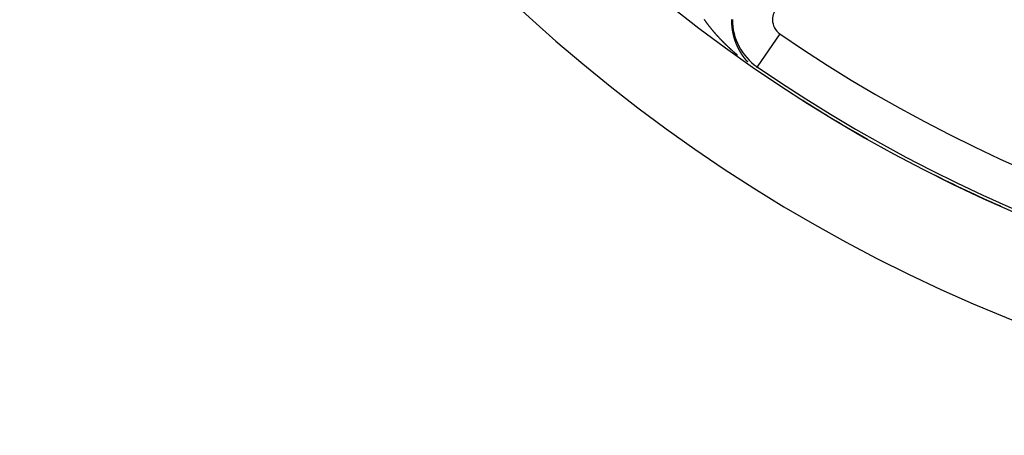
# Model space of a CAD drawing. Units: millimetres. Extents: x -304 to 495, y -315 to 315.
# Drawn here: x 144 to 193, y -82 to -62 of the extents above; entities that cross this region are included whole.
import ezdxf

# ---------------------------------------------------------------- set-up
doc = ezdxf.new("R2010")
doc.units = ezdxf.units.MM
doc.linetypes.add('DASHED', pattern=[9.652, 8.128, -1.524])
doc.layers.add('nevidi', color=4, linetype='DASHED')

msp = doc.modelspace()

# ---------------------------------------------------------------- linework, layer by layer
at = {"color": 2}
for radius, start, end in [(75, 187.93467, 352.06533), (80, 187.90604, 352.09396), (74.995, 237.55272, 240.43623), (74.995, 243.19028, 246.09361)]:
    msp.add_arc((223.5, -2.27), radius, start, end, dxfattribs=at)
at = {"layer": 'nevidi', "color": 7, "linetype": 'Continuous'}
for p, q in [((182.13, -62.244), (180.995, -63.89)), ((180.995, -63.89), (180.961, -63.939)), ((191.476, -70.087), (191.477, -70.088))]:
    msp.add_line(p, q, dxfattribs=at)
for points in [[(178.532, -61.763), (178.528, -61.758), (178.521, -61.749), (178.518, -61.744), (178.511, -61.735), (178.507, -61.73), (178.501, -61.721), (178.497, -61.716), (178.49, -61.707), (178.487, -61.702), (178.48, -61.693), (178.476, -61.688), (178.472, -61.683), (178.47, -61.679), (178.466, -61.674), (178.46, -61.665), (178.456, -61.66), (178.449, -61.651), (178.446, -61.646), (178.439, -61.637), (178.436, -61.632), (178.429, -61.623), (178.426, -61.618), (178.419, -61.609), (178.416, -61.604), (178.409, -61.595), (178.406, -61.59), (178.399, -61.581), (178.396, -61.576), (178.39, -61.567), (178.386, -61.561), (178.38, -61.552), (178.376, -61.547), (178.37, -61.538), (178.367, -61.533)], [(179.215, -62.56), (179.21, -62.556), (179.202, -62.547), (179.197, -62.542), (179.189, -62.534), (179.185, -62.529), (179.176, -62.52), (179.172, -62.515), (179.164, -62.507), (179.159, -62.502), (179.151, -62.493), (179.146, -62.488), (179.138, -62.48), (179.134, -62.475), (179.125, -62.466), (179.121, -62.461), (179.113, -62.453), (179.108, -62.448), (179.1, -62.439), (179.096, -62.434), (179.088, -62.426), (179.083, -62.421), (179.075, -62.412), (179.071, -62.407), (179.063, -62.399), (179.058, -62.394), (179.05, -62.385), (179.046, -62.38), (179.038, -62.371), (179.033, -62.366), (179.025, -62.358), (179.022, -62.354), (179.021, -62.353), (179.013, -62.344), (179.008, -62.339), (179.003, -62.333), (179, -62.33), (178.996, -62.325), (178.988, -62.317), (178.984, -62.312), (178.976, -62.303), (178.972, -62.298), (178.964, -62.289), (178.959, -62.285), (178.952, -62.276), (178.947, -62.271), (178.94, -62.262), (178.935, -62.257), (178.927, -62.248), (178.923, -62.243), (178.915, -62.235), (178.911, -62.23), (178.903, -62.221), (178.899, -62.216), (178.891, -62.207), (178.887, -62.202), (178.879, -62.193), (178.875, -62.188), (178.868, -62.18), (178.863, -62.175), (178.856, -62.166), (178.852, -62.161), (178.844, -62.152), (178.84, -62.147), (178.832, -62.139), (178.828, -62.134), (178.821, -62.125), (178.816, -62.12), (178.809, -62.111), (178.805, -62.106), (178.797, -62.097), (178.793, -62.092), (178.786, -62.083), (178.782, -62.078), (178.774, -62.069), (178.77, -62.065), (178.763, -62.056), (178.759, -62.051), (178.751, -62.042), (178.747, -62.037), (178.74, -62.028), (178.736, -62.023), (178.729, -62.014), (178.724, -62.009), (178.72, -62.003), (178.717, -62), (178.713, -61.995), (178.706, -61.986), (178.702, -61.981), (178.695, -61.973), (178.691, -61.968), (178.684, -61.959), (178.679, -61.954), (178.672, -61.945), (178.668, -61.94), (178.661, -61.931), (178.657, -61.926), (178.65, -61.917), (178.646, -61.912), (178.639, -61.903), (178.635, -61.898), (178.628, -61.889), (178.624, -61.884), (178.618, -61.875), (178.614, -61.87), (178.607, -61.861), (178.603, -61.856), (178.596, -61.847), (178.592, -61.842), (178.585, -61.833), (178.581, -61.828), (178.574, -61.819), (178.57, -61.814), (178.564, -61.805), (178.56, -61.8), (178.553, -61.791), (178.549, -61.786), (178.542, -61.777), (178.539, -61.772), (178.532, -61.763)], [(179.715, -61.537), (179.715, -61.542), (179.715, -61.544), (179.715, -61.548), (179.715, -61.551), (179.715, -61.556), (179.715, -61.557), (179.715, -61.561), (179.715, -61.565), (179.715, -61.565), (179.715, -61.57), (179.715, -61.57), (179.715, -61.574), (179.715, -61.578), (179.715, -61.579), (179.715, -61.585), (179.715, -61.587), (179.715, -61.591), (179.715, -61.593), (179.715, -61.599), (179.715, -61.6), (179.715, -61.604), (179.715, -61.607), (179.715, -61.613), (179.715, -61.614), (179.715, -61.621), (179.715, -61.622), (179.715, -61.626), (179.715, -61.627), (179.715, -61.63), (179.715, -61.635), (179.715, -61.635), (179.715, -61.641), (179.715, -61.643), (179.715, -61.647), (179.715, -61.649), (179.716, -61.655), (179.716, -61.656), (179.716, -61.66), (179.716, -61.663), (179.716, -61.669), (179.716, -61.677), (179.716, -61.683), (179.716, -61.686), (179.717, -61.69), (179.717, -61.692), (179.717, -61.697), (179.717, -61.699), (179.717, -61.703), (179.717, -61.705), (179.717, -61.711), (179.717, -61.711), (179.718, -61.716), (179.718, -61.719), (179.718, -61.72), (179.718, -61.724), (179.718, -61.725), (179.718, -61.728)], [(179.718, -61.728), (179.718, -61.733), (179.718, -61.733), (179.719, -61.739), (179.719, -61.741), (179.719, -61.745), (179.719, -61.747), (179.719, -61.753), (179.719, -61.754), (179.72, -61.758), (179.72, -61.761), (179.72, -61.762), (179.72, -61.766), (179.72, -61.766), (179.72, -61.77), (179.721, -61.775), (179.721, -61.775), (179.721, -61.78), (179.721, -61.783), (179.722, -61.787), (179.722, -61.789), (179.722, -61.794), (179.722, -61.796), (179.722, -61.8), (179.723, -61.803), (179.723, -61.808), (179.723, -61.812), (179.724, -61.816), (179.724, -61.817), (179.724, -61.822), (179.724, -61.825), (179.725, -61.829), (179.725, -61.83), (179.725, -61.836), (179.725, -61.837), (179.726, -61.841), (179.726, -61.844), (179.726, -61.85), (179.727, -61.854), (179.727, -61.858), (179.727, -61.858), (179.728, -61.863), (179.728, -61.866), (179.728, -61.87), (179.728, -61.872), (179.729, -61.877), (179.729, -61.878), (179.729, -61.883), (179.73, -61.885), (179.73, -61.891), (179.731, -61.895), (179.731, -61.899), (179.731, -61.899), (179.732, -61.904), (179.732, -61.907), (179.732, -61.911), (179.733, -61.913), (179.733, -61.918), (179.733, -61.919), (179.734, -61.923), (179.734, -61.927), (179.734, -61.927), (179.735, -61.931), (179.735, -61.932), (179.735, -61.936), (179.736, -61.94), (179.736, -61.94), (179.736, -61.945), (179.736, -61.948), (179.737, -61.952), (179.737, -61.954), (179.738, -61.959), (179.738, -61.96), (179.738, -61.964), (179.739, -61.968), (179.739, -61.968), (179.739, -61.972), (179.74, -61.973), (179.74, -61.976), (179.741, -61.98), (179.741, -61.981), (179.741, -61.986), (179.741, -61.987), (179.742, -61.988), (179.742, -61.992), (179.742, -61.995), (179.743, -62), (179.743, -62), (179.744, -62.004), (179.744, -62.008), (179.744, -62.008), (179.745, -62.013), (179.745, -62.016), (179.746, -62.02), (179.746, -62.022), (179.747, -62.027), (179.747, -62.028), (179.748, -62.032), (179.748, -62.035), (179.748, -62.036), (179.749, -62.04), (179.749, -62.04), (179.75, -62.044), (179.75, -62.048), (179.75, -62.048), (179.751, -62.054), (179.751, -62.056), (179.752, -62.06), (179.752, -62.062), (179.753, -62.067), (179.753, -62.067), (179.754, -62.071), (179.754, -62.075), (179.755, -62.08), (179.756, -62.083), (179.756, -62.087), (179.757, -62.089), (179.758, -62.094), (179.758, -62.095), (179.758, -62.099)], [(179.758, -62.099), (179.759, -62.102), (179.759, -62.103), (179.76, -62.107), (179.76, -62.107), (179.76, -62.11), (179.761, -62.114), (179.761, -62.115), (179.762, -62.12), (179.762, -62.122), (179.763, -62.126), (179.764, -62.129), (179.765, -62.134), (179.765, -62.138), (179.766, -62.141), (179.766, -62.142), (179.767, -62.147), (179.767, -62.149), (179.768, -62.153), (179.769, -62.155), (179.769, -62.16), (179.77, -62.161), (179.77, -62.164), (179.771, -62.168), (179.771, -62.168), (179.772, -62.172), (179.772, -62.173), (179.773, -62.176), (179.773, -62.18), (179.774, -62.181), (179.775, -62.186), (179.775, -62.187), (179.776, -62.191), (179.776, -62.194), (179.776, -62.195), (179.777, -62.199), (179.777, -62.199), (179.778, -62.203), (179.779, -62.206), (179.779, -62.207), (179.78, -62.212), (179.78, -62.214), (179.781, -62.218), (179.782, -62.22), (179.783, -62.225), (179.784, -62.229), (179.784, -62.233), (179.784, -62.233), (179.786, -62.238), (179.786, -62.24), (179.787, -62.244), (179.787, -62.246), (179.788, -62.251), (179.788, -62.252), (179.789, -62.255), (179.79, -62.259), (179.791, -62.264), (179.792, -62.267), (179.793, -62.27), (179.793, -62.272), (179.794, -62.277), (179.794, -62.278), (179.795, -62.281), (179.796, -62.285), (179.796, -62.285), (179.797, -62.289), (179.797, -62.29), (179.798, -62.293), (179.799, -62.296), (179.799, -62.298), (179.8, -62.303), (179.801, -62.304), (179.802, -62.307), (179.802, -62.311), (179.802, -62.311), (179.803, -62.315), (179.803, -62.315), (179.804, -62.318), (179.805, -62.322), (179.805, -62.323), (179.807, -62.328), (179.807, -62.329), (179.808, -62.333), (179.809, -62.336), (179.809, -62.337), (179.81, -62.34), (179.81, -62.341), (179.811, -62.344), (179.812, -62.348), (179.812, -62.349), (179.813, -62.354), (179.813, -62.354), (179.814, -62.355), (179.814, -62.359), (179.815, -62.361), (179.815, -62.362), (179.816, -62.366), (179.816, -62.366), (179.817, -62.37), (179.818, -62.373), (179.819, -62.374), (179.82, -62.379), (179.82, -62.38), (179.821, -62.384), (179.822, -62.387), (179.822, -62.388), (179.823, -62.391), (179.823, -62.392), (179.824, -62.395), (179.825, -62.399), (179.825, -62.399), (179.827, -62.404), (179.827, -62.406), (179.828, -62.409), (179.829, -62.412), (179.829, -62.413), (179.83, -62.417), (179.83, -62.417), (179.831, -62.42), (179.832, -62.424)], [(180.015, -63.311), (180.006, -63.303), (180.001, -63.298), (179.992, -63.291), (179.987, -63.286), (179.977, -63.278), (179.972, -63.274), (179.963, -63.266), (179.958, -63.261), (179.949, -63.254), (179.944, -63.249), (179.934, -63.241), (179.929, -63.237), (179.92, -63.229), (179.915, -63.224), (179.906, -63.216), (179.901, -63.212), (179.892, -63.204), (179.887, -63.2), (179.877, -63.192), (179.872, -63.187), (179.863, -63.179), (179.858, -63.175), (179.849, -63.167), (179.844, -63.162), (179.835, -63.154), (179.83, -63.15), (179.821, -63.142), (179.816, -63.137), (179.807, -63.129), (179.802, -63.125), (179.793, -63.117), (179.788, -63.112), (179.779, -63.104), (179.774, -63.1), (179.765, -63.092), (179.76, -63.087), (179.751, -63.079), (179.746, -63.075), (179.737, -63.066), (179.732, -63.062), (179.723, -63.054), (179.718, -63.049), (179.709, -63.041), (179.704, -63.037), (179.695, -63.029), (179.69, -63.024), (179.682, -63.016), (179.677, -63.011), (179.669, -63.004), (179.668, -63.003), (179.663, -62.999), (179.654, -62.99), (179.649, -62.986), (179.64, -62.978), (179.635, -62.973), (179.627, -62.965), (179.622, -62.96), (179.613, -62.952), (179.608, -62.948), (179.599, -62.94), (179.595, -62.935), (179.586, -62.927), (179.581, -62.922), (179.572, -62.914), (179.567, -62.909), (179.559, -62.901), (179.554, -62.896), (179.545, -62.888), (179.54, -62.884), (179.532, -62.875), (179.527, -62.871), (179.518, -62.863), (179.513, -62.858), (179.505, -62.85), (179.5, -62.845), (179.491, -62.837), (179.486, -62.832), (179.478, -62.824), (179.473, -62.819), (179.464, -62.811), (179.46, -62.806), (179.451, -62.798), (179.446, -62.793), (179.438, -62.785), (179.433, -62.78), (179.424, -62.772), (179.42, -62.767), (179.411, -62.759), (179.406, -62.754), (179.398, -62.746), (179.393, -62.741), (179.385, -62.733), (179.38, -62.728), (179.371, -62.719), (179.367, -62.715), (179.358, -62.706), (179.353, -62.702), (179.345, -62.693), (179.34, -62.688), (179.332, -62.68), (179.327, -62.675), (179.32, -62.668), (179.319, -62.667), (179.314, -62.662), (179.306, -62.654), (179.301, -62.649), (179.293, -62.64), (179.288, -62.635), (179.28, -62.627), (179.275, -62.622), (179.267, -62.614), (179.262, -62.609), (179.254, -62.6), (179.249, -62.596), (179.241, -62.587), (179.236, -62.582), (179.228, -62.574), (179.223, -62.569), (179.215, -62.56)], [(179.832, -62.424), (179.832, -62.424), (179.834, -62.429), (179.834, -62.431), (179.835, -62.434), (179.836, -62.437), (179.837, -62.442), (179.838, -62.445), (179.839, -62.449), (179.84, -62.449), (179.841, -62.454), (179.842, -62.456), (179.843, -62.459), (179.843, -62.462), (179.844, -62.463), (179.845, -62.466), (179.845, -62.467), (179.846, -62.47), (179.847, -62.473), (179.847, -62.474), (179.849, -62.479), (179.849, -62.48), (179.85, -62.484), (179.851, -62.486), (179.851, -62.488), (179.852, -62.491), (179.852, -62.491), (179.853, -62.495), (179.855, -62.498), (179.855, -62.499), (179.856, -62.504), (179.857, -62.505), (179.858, -62.509), (179.859, -62.511), (179.859, -62.512), (179.86, -62.516), (179.86, -62.516), (179.861, -62.519), (179.862, -62.523), (179.863, -62.523), (179.864, -62.528), (179.865, -62.53), (179.866, -62.533), (179.867, -62.536), (179.867, -62.537), (179.868, -62.54), (179.868, -62.54), (179.869, -62.543), (179.87, -62.547), (179.871, -62.548), (179.872, -62.553), (179.873, -62.554), (179.874, -62.557), (179.875, -62.56), (179.875, -62.561), (179.876, -62.564), (179.876, -62.565), (179.877, -62.568), (179.878, -62.571), (179.879, -62.572), (179.881, -62.577), (179.881, -62.578), (179.882, -62.581), (179.883, -62.585), (179.883, -62.585), (179.884, -62.588), (179.885, -62.589), (179.886, -62.592), (179.887, -62.595), (179.887, -62.597), (179.889, -62.601), (179.889, -62.602), (179.89, -62.605), (179.892, -62.609), (179.892, -62.609), (179.893, -62.614), (179.894, -62.616), (179.895, -62.619), (179.896, -62.621), (179.898, -62.626), (179.898, -62.626), (179.899, -62.629), (179.9, -62.633), (179.9, -62.633), (179.902, -62.638), (179.903, -62.639), (179.904, -62.643), (179.905, -62.645), (179.905, -62.646), (179.906, -62.65), (179.907, -62.65), (179.908, -62.653), (179.909, -62.656), (179.909, -62.657), (179.911, -62.662), (179.911, -62.663), (179.913, -62.666), (179.914, -62.669), (179.914, -62.67), (179.915, -62.673), (179.916, -62.674), (179.917, -62.676), (179.918, -62.68), (179.918, -62.681), (179.92, -62.686), (179.92, -62.686), (179.922, -62.69), (179.923, -62.693), (179.923, -62.693), (179.924, -62.696), (179.925, -62.698), (179.926, -62.7), (179.927, -62.703), (179.928, -62.705), (179.929, -62.71), (179.93, -62.711), (179.931, -62.713), (179.932, -62.716), (179.932, -62.717), (179.934, -62.721)], [(179.934, -62.721), (179.935, -62.723), (179.936, -62.726), (179.937, -62.729), (179.937, -62.73), (179.939, -62.733), (179.939, -62.733), (179.94, -62.736), (179.941, -62.739), (179.942, -62.74), (179.944, -62.745), (179.944, -62.746), (179.946, -62.749), (179.947, -62.752), (179.947, -62.752), (179.948, -62.756), (179.949, -62.757), (179.95, -62.759), (179.951, -62.762), (179.952, -62.764), (179.954, -62.768), (179.954, -62.769), (179.955, -62.772), (179.956, -62.775), (179.957, -62.775), (179.958, -62.78), (179.959, -62.782), (179.961, -62.785), (179.962, -62.787), (179.962, -62.788), (179.963, -62.792), (179.963, -62.792), (179.965, -62.795), (179.966, -62.798), (179.967, -62.799), (179.968, -62.803), (179.969, -62.804), (179.97, -62.808), (179.972, -62.81), (179.972, -62.811), (179.973, -62.814), (179.974, -62.815), (179.975, -62.817), (179.976, -62.82), (179.977, -62.822), (179.979, -62.826), (179.979, -62.827), (179.98, -62.83), (179.982, -62.833), (179.982, -62.833), (179.984, -62.838), (179.985, -62.84), (179.986, -62.843), (179.987, -62.845), (179.987, -62.846), (179.989, -62.849), (179.989, -62.849), (179.99, -62.852), (179.992, -62.856), (179.992, -62.856), (179.994, -62.861), (179.995, -62.862), (179.996, -62.865), (179.997, -62.868), (179.998, -62.868), (179.999, -62.871), (179.999, -62.872), (180.001, -62.874), (180.002, -62.878), (180.003, -62.879), (180.005, -62.883), (180.005, -62.884), (180.007, -62.887), (180.008, -62.89), (180.008, -62.89), (180.01, -62.895), (180.011, -62.896), (180.012, -62.9), (180.013, -62.902), (180.014, -62.903), (180.015, -62.906), (180.016, -62.906), (180.017, -62.909), (180.018, -62.912), (180.019, -62.913), (180.021, -62.917), (180.021, -62.918), (180.023, -62.921), (180.024, -62.924), (180.024, -62.924), (180.026, -62.928), (180.026, -62.928), (180.028, -62.931), (180.029, -62.934), (180.03, -62.935), (180.032, -62.94), (180.032, -62.94), (180.034, -62.943), (180.035, -62.946), (180.035, -62.946), (180.037, -62.951), (180.038, -62.952), (180.04, -62.955), (180.041, -62.958), (180.041, -62.958), (180.043, -62.961), (180.043, -62.962), (180.044, -62.964), (180.046, -62.967), (180.047, -62.969), (180.049, -62.973), (180.049, -62.974), (180.051, -62.977), (180.052, -62.98), (180.054, -62.984), (180.055, -62.986), (180.057, -62.989), (180.058, -62.991), (180.06, -62.995), (180.062, -62.998)], [(180.062, -62.998), (180.063, -63.001), (180.064, -63.002), (180.066, -63.006), (180.066, -63.007), (180.068, -63.01), (180.069, -63.012), (180.07, -63.013), (180.071, -63.016), (180.072, -63.017), (180.073, -63.019), (180.074, -63.022), (180.075, -63.023), (180.077, -63.028), (180.078, -63.028), (180.079, -63.031), (180.081, -63.034), (180.081, -63.034), (180.083, -63.038), (180.084, -63.04), (180.086, -63.043), (180.087, -63.045), (180.087, -63.046), (180.089, -63.049), (180.089, -63.049), (180.091, -63.053), (180.093, -63.056), (180.095, -63.06), (180.095, -63.061), (180.097, -63.064), (180.099, -63.067), (180.101, -63.071), (180.102, -63.072), (180.104, -63.075), (180.105, -63.077), (180.105, -63.078), (180.107, -63.081), (180.107, -63.081), (180.109, -63.084), (180.11, -63.087), (180.111, -63.088), (180.113, -63.092), (180.114, -63.093), (180.115, -63.096), (180.117, -63.098), (180.117, -63.099), (180.119, -63.102), (180.119, -63.103), (180.12, -63.105), (180.122, -63.108), (180.123, -63.109), (180.125, -63.113), (180.125, -63.113), (180.127, -63.116), (180.129, -63.119), (180.129, -63.12), (180.131, -63.124), (180.132, -63.125), (180.134, -63.128), (180.135, -63.13), (180.135, -63.131), (180.137, -63.134), (180.138, -63.134), (180.139, -63.136), (180.141, -63.139), (180.141, -63.141), (180.144, -63.145), (180.144, -63.145), (180.146, -63.148), (180.147, -63.151), (180.148, -63.151), (180.15, -63.155), (180.151, -63.157), (180.153, -63.159), (180.154, -63.162), (180.154, -63.162), (180.156, -63.165), (180.156, -63.166), (180.158, -63.168), (180.159, -63.171), (180.16, -63.172), (180.163, -63.176), (180.163, -63.176), (180.165, -63.179), (180.166, -63.182), (180.167, -63.182), (180.169, -63.186), (180.17, -63.188), (180.172, -63.191), (180.173, -63.193), (180.173, -63.193), (180.175, -63.196), (180.175, -63.197), (180.177, -63.199), (180.179, -63.202), (180.179, -63.203), (180.182, -63.207), (180.182, -63.207), (180.184, -63.21), (180.186, -63.213), (180.188, -63.217), (180.189, -63.219), (180.191, -63.221), (180.192, -63.223), (180.193, -63.224), (180.195, -63.227), (180.195, -63.227), (180.196, -63.23), (180.198, -63.233), (180.199, -63.233), (180.201, -63.237), (180.202, -63.238), (180.204, -63.241), (180.205, -63.244), (180.205, -63.244), (180.207, -63.246), (180.208, -63.247), (180.209, -63.249), (180.211, -63.252), (180.212, -63.254)], [(180.212, -63.254), (180.214, -63.258), (180.216, -63.26), (180.218, -63.263), (180.219, -63.264), (180.221, -63.268), (180.222, -63.269), (180.224, -63.271), (180.225, -63.274), (180.225, -63.274), (180.227, -63.277), (180.228, -63.278), (180.229, -63.279), (180.231, -63.282), (180.232, -63.284), (180.235, -63.288), (180.236, -63.29), (180.238, -63.293), (180.239, -63.294), (180.241, -63.298), (180.242, -63.299), (180.244, -63.301), (180.245, -63.304), (180.246, -63.304), (180.247, -63.307), (180.248, -63.308), (180.249, -63.309), (180.251, -63.312), (180.252, -63.314), (180.255, -63.317), (180.257, -63.32), (180.259, -63.323), (180.259, -63.324), (180.262, -63.327), (180.262, -63.328), (180.264, -63.331), (180.266, -63.333), (180.266, -63.334), (180.268, -63.336), (180.269, -63.337), (180.27, -63.339), (180.272, -63.342), (180.273, -63.343), (180.276, -63.347), (180.277, -63.35), (180.279, -63.352), (180.28, -63.353), (180.283, -63.357), (180.283, -63.358), (180.285, -63.36), (180.287, -63.363), (180.287, -63.363), (180.289, -63.366), (180.29, -63.366), (180.291, -63.368), (180.293, -63.371), (180.294, -63.372), (180.294, -63.373), (180.295, -63.373), (180.297, -63.376), (180.297, -63.376), (180.298, -63.379), (180.3, -63.381), (180.301, -63.382), (180.304, -63.386), (180.304, -63.387), (180.306, -63.389), (180.308, -63.392), (180.311, -63.395), (180.312, -63.397), (180.314, -63.4), (180.315, -63.401), (180.316, -63.402), (180.318, -63.405), (180.318, -63.405), (180.32, -63.407), (180.322, -63.41), (180.322, -63.411), (180.325, -63.415), (180.326, -63.415), (180.328, -63.418), (180.33, -63.42), (180.332, -63.424), (180.333, -63.426), (180.335, -63.428), (180.337, -63.43), (180.337, -63.431), (180.339, -63.433), (180.34, -63.434), (180.341, -63.436), (180.343, -63.439), (180.344, -63.44), (180.347, -63.443), (180.347, -63.444), (180.349, -63.446), (180.351, -63.449), (180.351, -63.449), (180.354, -63.453), (180.355, -63.454), (180.357, -63.456), (180.359, -63.458), (180.359, -63.459), (180.361, -63.462), (180.362, -63.462), (180.363, -63.464), (180.365, -63.467), (180.366, -63.468), (180.369, -63.471), (180.369, -63.472), (180.371, -63.474), (180.373, -63.477), (180.374, -63.477), (180.376, -63.481), (180.377, -63.482), (180.379, -63.484), (180.381, -63.487), (180.381, -63.487), (180.383, -63.489), (180.384, -63.49), (180.385, -63.492)], [(180.385, -63.492), (180.387, -63.494), (180.388, -63.496), (180.391, -63.499), (180.391, -63.5), (180.393, -63.502), (180.395, -63.505), (180.396, -63.505), (180.399, -63.509), (180.4, -63.51), (180.402, -63.512), (180.404, -63.514), (180.404, -63.515), (180.406, -63.517), (180.406, -63.518), (180.408, -63.519), (180.41, -63.522), (180.411, -63.524), (180.412, -63.524), (180.414, -63.527), (180.414, -63.527), (180.416, -63.529), (180.418, -63.532), (180.419, -63.533), (180.422, -63.536), (180.422, -63.537), (180.424, -63.539), (180.426, -63.542), (180.426, -63.542), (180.429, -63.545), (180.43, -63.547), (180.433, -63.549), (180.434, -63.551), (180.435, -63.552), (180.437, -63.554), (180.437, -63.555), (180.439, -63.557), (180.441, -63.559), (180.442, -63.56), (180.445, -63.564), (180.445, -63.564), (180.447, -63.566), (180.449, -63.569), (180.45, -63.569), (180.453, -63.573), (180.453, -63.574), (180.456, -63.576), (180.457, -63.578), (180.458, -63.578), (180.46, -63.581), (180.46, -63.582), (180.462, -63.583), (180.464, -63.586), (180.465, -63.587), (180.468, -63.591), (180.47, -63.593), (180.473, -63.595), (180.473, -63.596), (180.476, -63.6), (180.477, -63.6), (180.479, -63.603), (180.481, -63.605), (180.484, -63.608), (180.485, -63.61), (180.487, -63.612), (180.489, -63.614), (180.49, -63.615), (180.492, -63.617), (180.492, -63.617), (180.494, -63.619), (180.496, -63.622), (180.497, -63.623), (180.5, -63.626), (180.5, -63.627), (180.502, -63.629), (180.505, -63.631), (180.505, -63.632), (180.508, -63.635), (180.509, -63.636)]]:
    msp.add_lwpolyline(points, dxfattribs=at)
for centre, radius, start, end in [((223.5, -2.27), 61.141, 237.10345, 302.89655), ((182.617, -61.537), 0.859, 135, 180), ((182.617, -61.537), 2.858, 180, 235.4021), ((182.617, -61.537), 0.859, 180, 235.4021), ((223.5, -2.27), 72.859, 235.40212, 304.59788), ((223.5, -2.27), 74.858, 235.40212, 304.59788), ((223.5, -2.27), 74.998, 239.05448, 239.10583)]:
    msp.add_arc(centre, radius, start, end, dxfattribs=at)

doc.saveas('drawing.dxf')
